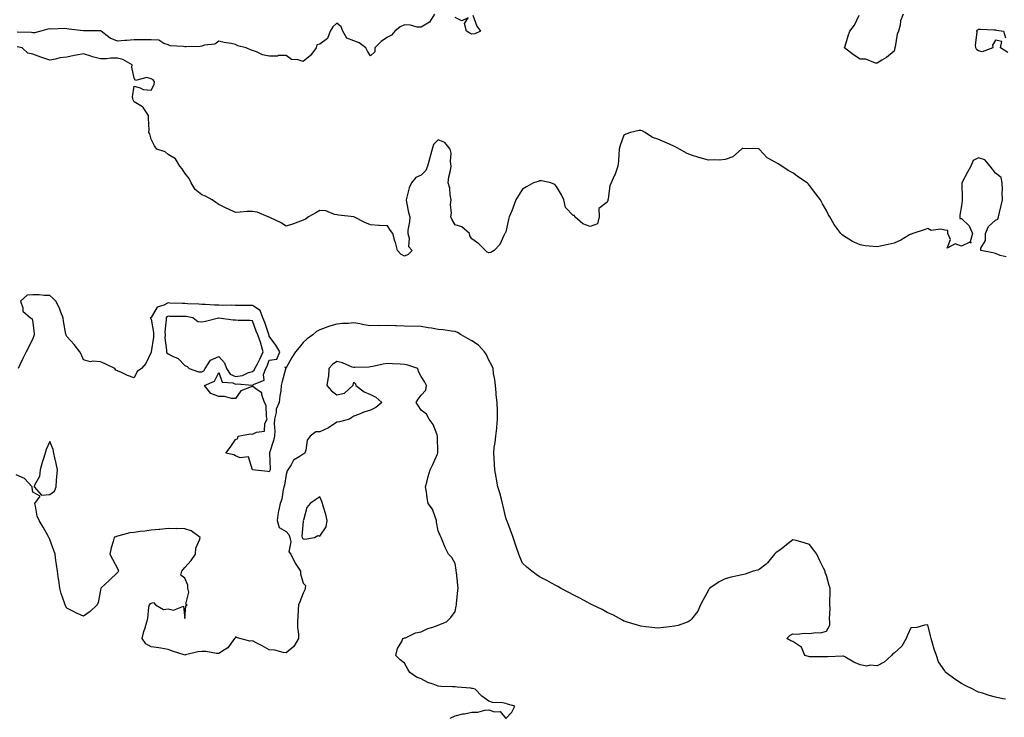
# Model space of a CAD drawing. Units: inches. Extents: x 913043 to 915683, y 7279418 to 7282058.
# Drawn here: x 914170 to 914753, y 7281115 to 7281529 of the extents above; entities that cross this region are included whole.
import ezdxf

# ---------------------------------------------------------------- set-up
doc = ezdxf.new("R2010")
doc.units = ezdxf.units.IN
doc.header["$MEASUREMENT"] = 0
doc.layers.add('Contour_91307279', color=7, linetype='Continuous', true_color=0x361b26)

msp = doc.modelspace()

# ---------------------------------------------------------------- linework, layer by layer
at = {"layer": 'Contour_91307279'}
for points in [[(914415.88, 7281531.92, 3286), (914412.82, 7281527.15, 3286), (914408.05, 7281524.25, 3286), (914405.67, 7281524.3, 3286), (914401.63, 7281525.49, 3286), (914398.05, 7281525.54, 3286), (914395.58, 7281524.39, 3286), (914392.37, 7281521.92, 3286), (914390.48, 7281519.49, 3286), (914388.05, 7281518.28, 3286), (914384.25, 7281515.72, 3286), (914380.49, 7281511.92, 3286), (914380.45, 7281509.52, 3286), (914378.05, 7281507.29, 3286), (914376.21, 7281510.08, 3286), (914375.27, 7281511.92, 3286), (914371.16, 7281515.03, 3286), (914368.05, 7281516.07, 3286), (914363.89, 7281517.76, 3286), (914361.59, 7281521.92, 3286), (914360.52, 7281524.39, 3286), (914358.05, 7281526.69, 3286), (914355.63, 7281524.34, 3286), (914354.16, 7281521.92, 3286), (914352.42, 7281517.55, 3286), (914348.05, 7281514.21, 3286), (914346.23, 7281513.74, 3286), (914345.77, 7281511.92, 3286), (914342.48, 7281507.49, 3286), (914338.05, 7281503.82, 3286), (914335.19, 7281504.78, 3286), (914331.17, 7281505.04, 3286), (914328.05, 7281507.51, 3286), (914323.52, 7281507.4, 3286), (914322.91, 7281507.06, 3286), (914318.05, 7281507.04, 3286), (914314.03, 7281507.9, 3286), (914310.36, 7281509.61, 3286), (914308.05, 7281510.36, 3286), (914306.95, 7281510.82, 3286), (914304.37, 7281511.92, 3286), (914299.3, 7281513.17, 3286), (914298.05, 7281513.87, 3286), (914295.51, 7281514.47, 3286), (914291.22, 7281515.08, 3286), (914288.05, 7281516.01, 3286), (914285.73, 7281514.23, 3286), (914279.74, 7281513.62, 3286), (914278.05, 7281513.02, 3286), (914277.16, 7281512.81, 3286), (914268.79, 7281512.66, 3286), (914268.05, 7281512.54, 3286), (914267.22, 7281512.75, 3286), (914259.34, 7281513.21, 3286), (914258.05, 7281513.77, 3286), (914255.5, 7281514.47, 3286), (914252.63, 7281516.51, 3286), (914248.05, 7281516.82, 3286), (914243.18, 7281516.79, 3286), (914242.87, 7281516.74, 3286), (914238.05, 7281516.71, 3286), (914233.66, 7281516.3, 3286), (914232.38, 7281516.25, 3286), (914228.05, 7281515.88, 3286), (914223.76, 7281517.62, 3286), (914218.49, 7281521.92, 3286), (914218.26, 7281522.13, 3286), (914218.05, 7281522.13, 3286), (914217.84, 7281522.13, 3286), (914208.11, 7281521.98, 3286), (914207.99, 7281521.98, 3286), (914199.27, 7281523.14, 3286), (914198.05, 7281523.23, 3286), (914196.61, 7281523.36, 3286), (914189.22, 7281523.09, 3286), (914188.05, 7281523.24, 3286), (914186.94, 7281523.03, 3286), (914182.73, 7281521.92, 3286), (914179, 7281520.96, 3286), (914178.05, 7281520.95, 3286), (914177.21, 7281521.08, 3286), (914168.64, 7281521.33, 3286)], [(914438.62, 7281531.35, 3286), (914440.95, 7281524.82, 3286), (914443.2, 7281521.92, 3286), (914439.73, 7281520.24, 3286), (914438.05, 7281520.11, 3286), (914436.82, 7281520.69, 3286), (914434.78, 7281521.92, 3286), (914433.58, 7281526.39, 3286), (914435.85, 7281529.72, 3286), (914432.08, 7281527.89, 3286), (914428.05, 7281530, 3286)], [(914693.46, 7281531.92, 3286), (914691.88, 7281528.08, 3286), (914691.58, 7281525.45, 3286), (914690.62, 7281521.92, 3286), (914689.95, 7281520.02, 3286), (914688.72, 7281512.59, 3286), (914688.54, 7281511.92, 3286), (914688.05, 7281509.95, 3286), (914683.61, 7281506.35, 3286), (914680.74, 7281504.62, 3286), (914678.05, 7281502.86, 3286), (914677.08, 7281502.9, 3286), (914671.35, 7281505.21, 3286), (914668.05, 7281505.27, 3286), (914664.04, 7281507.91, 3286), (914658.67, 7281511.92, 3286), (914659.01, 7281512.88, 3286), (914660.8, 7281519.17, 3286), (914661.94, 7281521.92, 3286), (914664.61, 7281525.36, 3286), (914667.41, 7281531.28, 3286)], [(914755.32, 7281509.2, 3286), (914751.09, 7281511.92, 3286), (914751.94, 7281515.81, 3286), (914748.05, 7281516.59, 3286), (914746.41, 7281513.56, 3286), (914746.61, 7281511.92, 3286), (914740.29, 7281509.68, 3286), (914738.05, 7281510.21, 3286), (914737.01, 7281510.88, 3286), (914736.56, 7281511.92, 3286), (914736.32, 7281513.66, 3286), (914737.3, 7281521.18, 3286), (914737.1, 7281521.92, 3286), (914737.48, 7281522.5, 3286), (914738.05, 7281523.1, 3286), (914739.23, 7281523.1, 3286), (914747.29, 7281522.68, 3286), (914748.05, 7281522.67, 3286), (914748.68, 7281522.55, 3286), (914752.9, 7281521.92, 3286), (914754, 7281517.88, 3286)], [(914754.34, 7281388.21, 3287), (914750.97, 7281389, 3287), (914748.05, 7281390.08, 3287), (914746.58, 7281390.45, 3287), (914739.49, 7281391.92, 3287), (914739.45, 7281393.32, 3287), (914742.14, 7281397.83, 3287), (914742.12, 7281401.92, 3287), (914743.92, 7281406.04, 3287), (914748.05, 7281409.79, 3287), (914749.56, 7281410.41, 3287), (914749.96, 7281411.92, 3287), (914750.55, 7281414.41, 3287), (914751.39, 7281418.58, 3287), (914752.23, 7281421.92, 3287), (914752.12, 7281425.99, 3287), (914752.21, 7281427.76, 3287), (914752.12, 7281431.92, 3287), (914751.38, 7281435.25, 3287), (914748.05, 7281437.8, 3287), (914746.32, 7281440.19, 3287), (914745.02, 7281441.92, 3287), (914741.74, 7281445.61, 3287), (914738.05, 7281446.72, 3287), (914734.82, 7281445.14, 3287), (914733.41, 7281441.92, 3287), (914731.58, 7281438.39, 3287), (914728.21, 7281432.08, 3287), (914728.12, 7281431.92, 3287), (914728.12, 7281431.85, 3287), (914728.36, 7281422.22, 3287), (914728.33, 7281421.92, 3287), (914728.44, 7281421.53, 3287), (914728.05, 7281418.34, 3287), (914727.04, 7281412.93, 3287), (914726.91, 7281411.92, 3287), (914726.93, 7281410.8, 3287), (914728.05, 7281410.91, 3287), (914732.57, 7281406.44, 3287), (914734.42, 7281401.92, 3287), (914733.12, 7281396.99, 3287), (914733.73, 7281396.24, 3287), (914732.94, 7281396.81, 3287), (914728.05, 7281394.49, 3287), (914724.17, 7281395.8, 3287), (914719.52, 7281393.38, 3287), (914721.47, 7281398.5, 3287), (914719.82, 7281401.92, 3287), (914719.84, 7281403.72, 3287), (914718.05, 7281403.91, 3287), (914715.46, 7281404.52, 3287), (914709.97, 7281403.84, 3287), (914708.05, 7281405.03, 3287), (914705.84, 7281404.14, 3287), (914699.16, 7281401.92, 3287), (914698.31, 7281401.67, 3287), (914698.05, 7281401.57, 3287), (914697.27, 7281401.14, 3287), (914692, 7281397.97, 3287), (914688.05, 7281396.21, 3287), (914684.58, 7281395.39, 3287), (914680.72, 7281394.6, 3287), (914678.05, 7281393.99, 3287), (914675.64, 7281394.33, 3287), (914670.9, 7281394.76, 3287), (914668.05, 7281395.23, 3287), (914663.43, 7281397.3, 3287), (914661.33, 7281398.64, 3287), (914658.05, 7281400.55, 3287), (914657.26, 7281401.13, 3287), (914656.49, 7281401.92, 3287), (914652.92, 7281406.79, 3287), (914652.65, 7281407.31, 3287), (914650.03, 7281411.92, 3287), (914649.27, 7281413.13, 3287), (914648.05, 7281415.51, 3287), (914645.66, 7281419.53, 3287), (914644.49, 7281421.92, 3287), (914641.64, 7281425.5, 3287), (914638.05, 7281430.42, 3287), (914637.28, 7281431.15, 3287), (914636.58, 7281431.92, 3287), (914631.49, 7281435.36, 3287), (914628.05, 7281437.84, 3287), (914625.34, 7281439.21, 3287), (914621.57, 7281441.92, 3287), (914619.35, 7281443.22, 3287), (914618.05, 7281444.14, 3287), (914613.32, 7281446.65, 3287), (914612.92, 7281446.79, 3287), (914610.78, 7281449.2, 3287), (914608.24, 7281451.92, 3287), (914608.16, 7281452.03, 3287), (914608.05, 7281452.24, 3287), (914607.81, 7281452.16, 3287), (914598.51, 7281452.38, 3287), (914598.05, 7281452.29, 3287), (914597.86, 7281452.11, 3287), (914597.68, 7281451.92, 3287), (914592.63, 7281447.34, 3287), (914588.05, 7281445.74, 3287), (914584.56, 7281445.41, 3287), (914581.71, 7281445.58, 3287), (914578.05, 7281445.34, 3287), (914573.22, 7281446.75, 3287), (914572.96, 7281446.82, 3287), (914568.05, 7281448.34, 3287), (914565.51, 7281449.38, 3287), (914560.97, 7281451.92, 3287), (914559.1, 7281452.97, 3287), (914558.05, 7281453.56, 3287), (914555.13, 7281454.85, 3287), (914552.27, 7281456.14, 3287), (914548.05, 7281457.9, 3287), (914544.96, 7281458.83, 3287), (914540.57, 7281461.92, 3287), (914538.86, 7281462.73, 3287), (914538.05, 7281462.95, 3287), (914537.06, 7281462.92, 3287), (914531.85, 7281461.92, 3287), (914529.19, 7281460.78, 3287), (914528.05, 7281460.23, 3287), (914525.76, 7281454.21, 3287), (914525.33, 7281451.92, 3287), (914525, 7281448.87, 3287), (914524.86, 7281445.1, 3287), (914524.47, 7281441.92, 3287), (914522.83, 7281437.14, 3287), (914522.36, 7281436.23, 3287), (914520.46, 7281431.92, 3287), (914519.77, 7281430.2, 3287), (914518.64, 7281422.51, 3287), (914518.47, 7281421.92, 3287), (914518.47, 7281421.49, 3287), (914518.05, 7281420.58, 3287), (914513.17, 7281416.8, 3287), (914513.3, 7281411.92, 3287), (914512.35, 7281407.61, 3287), (914508.05, 7281406.18, 3287), (914503.8, 7281407.67, 3287), (914498.95, 7281411.92, 3287), (914498.87, 7281412.73, 3287), (914498.05, 7281412.63, 3287), (914493.46, 7281417.32, 3287), (914492.42, 7281421.92, 3287), (914491.05, 7281424.93, 3287), (914488.05, 7281429.89, 3287), (914487.08, 7281430.95, 3287), (914484.73, 7281431.92, 3287), (914479.24, 7281433.11, 3287), (914478.05, 7281433.16, 3287), (914477.19, 7281432.78, 3287), (914474.54, 7281431.92, 3287), (914470.42, 7281429.55, 3287), (914468.05, 7281428.27, 3287), (914465.56, 7281424.41, 3287), (914464.04, 7281421.92, 3287), (914462.46, 7281417.51, 3287), (914461.57, 7281415.44, 3287), (914460.16, 7281411.92, 3287), (914459.68, 7281410.3, 3287), (914458.05, 7281403, 3287), (914457.75, 7281402.22, 3287), (914457.59, 7281401.92, 3287), (914456.99, 7281400.86, 3287), (914454.47, 7281395.5, 3287), (914451.16, 7281391.92, 3287), (914449.18, 7281390.79, 3287), (914448.05, 7281390.59, 3287), (914447.06, 7281390.93, 3287), (914446.05, 7281391.92, 3287), (914442.08, 7281395.95, 3287), (914438.05, 7281398.74, 3287), (914436.71, 7281400.58, 3287), (914436.5, 7281401.92, 3287), (914432.05, 7281405.92, 3287), (914428.05, 7281407.15, 3287), (914426.29, 7281410.15, 3287), (914425.58, 7281411.92, 3287), (914425.96, 7281414.01, 3287), (914425.36, 7281419.23, 3287), (914425.65, 7281421.92, 3287), (914425.09, 7281424.89, 3287), (914424.87, 7281428.75, 3287), (914424.01, 7281431.92, 3287), (914424.37, 7281435.6, 3287), (914425.35, 7281439.22, 3287), (914425.72, 7281441.92, 3287), (914425.34, 7281444.63, 3287), (914425.67, 7281449.54, 3287), (914425.13, 7281451.92, 3287), (914421.93, 7281455.8, 3287), (914418.05, 7281457.38, 3287), (914415.34, 7281454.63, 3287), (914414.39, 7281451.92, 3287), (914413.04, 7281446.93, 3287), (914413.03, 7281446.9, 3287), (914411.7, 7281441.92, 3287), (914410.73, 7281439.24, 3287), (914408.05, 7281436.56, 3287), (914404.89, 7281435.08, 3287), (914402.34, 7281431.92, 3287), (914400.91, 7281429.06, 3287), (914399.54, 7281423.41, 3287), (914399.02, 7281421.92, 3287), (914399.33, 7281420.63, 3287), (914400.52, 7281414.38, 3287), (914401.24, 7281411.92, 3287), (914401.11, 7281408.86, 3287), (914400.13, 7281404.01, 3287), (914400.02, 7281401.92, 3287), (914400.83, 7281399.14, 3287), (914400.43, 7281394.29, 3287), (914402.68, 7281391.92, 3287), (914400.34, 7281389.63, 3287), (914398.05, 7281388.59, 3287), (914395.84, 7281389.7, 3287), (914393.89, 7281391.92, 3287), (914392.76, 7281396.64, 3287), (914392.46, 7281397.52, 3287), (914391.2, 7281401.92, 3287), (914389.84, 7281403.71, 3287), (914388.05, 7281406.48, 3287), (914383.21, 7281406.76, 3287), (914382.88, 7281406.75, 3287), (914378.05, 7281407.15, 3287), (914374.62, 7281408.48, 3287), (914368.05, 7281411.92, 3287), (914359, 7281412.87, 3287), (914358.05, 7281413.05, 3287), (914356.69, 7281413.29, 3287), (914351.47, 7281415.34, 3287), (914348.05, 7281415.7, 3287), (914345.66, 7281414.31, 3287), (914341.21, 7281411.92, 3287), (914339.42, 7281410.55, 3287), (914338.05, 7281409.9, 3287), (914334.85, 7281408.72, 3287), (914332.27, 7281407.7, 3287), (914328.05, 7281406.3, 3287), (914324.6, 7281408.47, 3287), (914318.76, 7281411.21, 3287), (914318.05, 7281411.58, 3287), (914317.81, 7281411.68, 3287), (914317.4, 7281411.92, 3287), (914310.76, 7281414.63, 3287), (914308.05, 7281415.04, 3287), (914304.98, 7281415, 3287), (914300.68, 7281414.55, 3287), (914298.05, 7281414.5, 3287), (914293.44, 7281416.53, 3287), (914292.89, 7281416.75, 3287), (914288.05, 7281419.14, 3287), (914286.44, 7281420.31, 3287), (914284.14, 7281421.92, 3287), (914280.2, 7281424.07, 3287), (914278.05, 7281424.94, 3287), (914274.08, 7281427.96, 3287), (914271.71, 7281431.92, 3287), (914270.59, 7281434.47, 3287), (914268.05, 7281437.81, 3287), (914266.45, 7281440.33, 3287), (914265.1, 7281441.92, 3287), (914262.43, 7281446.3, 3287), (914258.05, 7281448.84, 3287), (914256.4, 7281450.27, 3287), (914251.48, 7281451.92, 3287), (914250.05, 7281453.92, 3287), (914248.05, 7281457.84, 3287), (914247.2, 7281461.07, 3287), (914246.71, 7281461.92, 3287), (914246.8, 7281463.18, 3287), (914246.39, 7281470.26, 3287), (914246.48, 7281471.92, 3287), (914243.26, 7281476.71, 3287), (914243.12, 7281476.99, 3287), (914242.89, 7281477.08, 3287), (914238.05, 7281479.97, 3287), (914237.39, 7281481.27, 3287), (914237.21, 7281481.92, 3287), (914237.04, 7281482.93, 3287), (914238.05, 7281489.26, 3287), (914241.65, 7281488.32, 3287), (914243.34, 7281487.21, 3287), (914248.05, 7281486.84, 3287), (914249.8, 7281490.17, 3287), (914250.03, 7281491.92, 3287), (914249.18, 7281493.04, 3287), (914248.05, 7281493.71, 3287), (914245.57, 7281494.4, 3287), (914238.73, 7281492.59, 3287), (914238.05, 7281494.01, 3287), (914236.7, 7281500.57, 3287), (914236.86, 7281501.92, 3287), (914231.27, 7281505.14, 3287), (914228.05, 7281505.82, 3287), (914224.17, 7281505.8, 3287), (914221.6, 7281505.46, 3287), (914218.05, 7281505.46, 3287), (914213.24, 7281506.72, 3287), (914212.92, 7281506.79, 3287), (914208.05, 7281508.38, 3287), (914203.75, 7281507.62, 3287), (914202.46, 7281507.51, 3287), (914198.05, 7281506.55, 3287), (914193.94, 7281506.02, 3287), (914191.4, 7281505.27, 3287), (914188.05, 7281504.68, 3287), (914183.83, 7281506.14, 3287), (914182.64, 7281506.51, 3287), (914178.05, 7281508.27, 3287), (914175.04, 7281508.91, 3287), (914171.74, 7281511.92, 3287), (914168.72, 7281512.59, 3287)], [(914753.99, 7281125.97, 3288), (914752.42, 7281126.3, 3288), (914748.05, 7281127.28, 3288), (914744.31, 7281128.18, 3288), (914740.35, 7281129.62, 3288), (914738.05, 7281130.3, 3288), (914736.87, 7281130.75, 3288), (914734.65, 7281131.92, 3288), (914730.24, 7281134.11, 3288), (914728.05, 7281135.41, 3288), (914724.05, 7281137.92, 3288), (914718.72, 7281141.92, 3288), (914718.4, 7281142.26, 3288), (914718.05, 7281142.81, 3288), (914714.41, 7281148.28, 3288), (914713.09, 7281151.92, 3288), (914711.76, 7281155.63, 3288), (914710.83, 7281159.15, 3288), (914709.96, 7281161.92, 3288), (914709.63, 7281163.5, 3288), (914708.05, 7281170.11, 3288), (914706.11, 7281169.98, 3288), (914701.46, 7281168.5, 3288), (914698.05, 7281168.37, 3288), (914696.02, 7281163.95, 3288), (914695.2, 7281161.92, 3288), (914692.56, 7281157.41, 3288), (914688.05, 7281153.33, 3288), (914687.21, 7281152.75, 3288), (914686.51, 7281151.92, 3288), (914682.08, 7281147.89, 3288), (914678.05, 7281145.79, 3288), (914673.83, 7281146.14, 3288), (914671.84, 7281145.71, 3288), (914668.05, 7281146.35, 3288), (914664.2, 7281148.07, 3288), (914658.8, 7281151.18, 3288), (914658.05, 7281151.57, 3288), (914657.71, 7281151.58, 3288), (914648.81, 7281151.17, 3288), (914648.05, 7281151.18, 3288), (914647.34, 7281151.21, 3288), (914638.81, 7281151.16, 3288), (914638.05, 7281151.2, 3288), (914637.45, 7281151.31, 3288), (914635.13, 7281151.92, 3288), (914633.18, 7281156.79, 3288), (914633.2, 7281157.08, 3288), (914632.8, 7281157.17, 3288), (914628.05, 7281160.18, 3288), (914626.85, 7281160.72, 3288), (914624.6, 7281161.92, 3288), (914626.22, 7281163.75, 3288), (914628.05, 7281164.84, 3288), (914630.69, 7281164.56, 3288), (914634.78, 7281165.18, 3288), (914638.05, 7281165, 3288), (914641.69, 7281165.55, 3288), (914644.51, 7281165.46, 3288), (914648.05, 7281166.31, 3288), (914650.04, 7281169.93, 3288), (914649.92, 7281171.92, 3288), (914649.76, 7281173.63, 3288), (914650.23, 7281179.74, 3288), (914650.07, 7281181.92, 3288), (914649.9, 7281183.77, 3288), (914650.25, 7281189.71, 3288), (914650.1, 7281191.92, 3288), (914649.52, 7281193.38, 3288), (914648.05, 7281199.24, 3288), (914647.3, 7281201.17, 3288), (914647.16, 7281201.92, 3288), (914646.3, 7281203.68, 3288), (914644.06, 7281207.93, 3288), (914642.34, 7281211.92, 3288), (914640.53, 7281214.39, 3288), (914638.05, 7281217.65, 3288), (914634.74, 7281218.62, 3288), (914629.98, 7281219.99, 3288), (914628.05, 7281220.56, 3288), (914623.36, 7281216.62, 3288), (914621.08, 7281214.95, 3288), (914618.05, 7281212.69, 3288), (914617.68, 7281212.28, 3288), (914617.24, 7281211.92, 3288), (914613.94, 7281207.81, 3288), (914613.18, 7281206.79, 3288), (914612.21, 7281206.09, 3288), (914608.05, 7281202.8, 3288), (914607.44, 7281202.53, 3288), (914604.63, 7281201.92, 3288), (914599.87, 7281200.1, 3288), (914598.05, 7281199.8, 3288), (914595.29, 7281199.17, 3288), (914591.64, 7281198.34, 3288), (914588.05, 7281197.46, 3288), (914584.39, 7281195.58, 3288), (914578.94, 7281191.92, 3288), (914578.59, 7281191.38, 3288), (914578.05, 7281190.72, 3288), (914575.06, 7281184.92, 3288), (914573.49, 7281181.92, 3288), (914571.78, 7281178.2, 3288), (914568.05, 7281173.38, 3288), (914567.3, 7281172.67, 3288), (914566.16, 7281171.92, 3288), (914560.18, 7281169.79, 3288), (914558.05, 7281169.22, 3288), (914555.04, 7281168.91, 3288), (914551.52, 7281168.44, 3288), (914548.05, 7281168.12, 3288), (914544.66, 7281168.53, 3288), (914541.07, 7281168.9, 3288), (914538.05, 7281169.26, 3288), (914536.06, 7281169.93, 3288), (914529.3, 7281171.92, 3288), (914528.39, 7281172.26, 3288), (914528.05, 7281172.37, 3288), (914527.11, 7281172.86, 3288), (914521.88, 7281175.76, 3288), (914518.05, 7281177.49, 3288), (914515.23, 7281179.1, 3288), (914509.28, 7281181.92, 3288), (914508.48, 7281182.36, 3288), (914508.05, 7281182.56, 3288), (914506.65, 7281183.32, 3288), (914502, 7281185.87, 3288), (914498.05, 7281187.94, 3288), (914495.43, 7281189.3, 3288), (914490.52, 7281191.92, 3288), (914488.92, 7281192.79, 3288), (914488.05, 7281193.26, 3288), (914485.19, 7281194.78, 3288), (914482.41, 7281196.28, 3288), (914478.05, 7281198.61, 3288), (914476.08, 7281199.95, 3288), (914473.54, 7281201.92, 3288), (914470.5, 7281204.37, 3288), (914468.05, 7281206.6, 3288), (914466.43, 7281210.3, 3288), (914465.84, 7281211.92, 3288), (914464.68, 7281215.29, 3288), (914463.8, 7281217.67, 3288), (914462.43, 7281221.92, 3288), (914461.28, 7281225.15, 3288), (914459.11, 7281230.86, 3288), (914458.72, 7281231.92, 3288), (914458.53, 7281232.4, 3288), (914458.05, 7281233.43, 3288), (914456.58, 7281240.45, 3288), (914456.2, 7281241.92, 3288), (914455.49, 7281244.48, 3288), (914454.47, 7281248.34, 3288), (914453.43, 7281251.92, 3288), (914452.59, 7281256.46, 3288), (914452.41, 7281257.56, 3288), (914451.62, 7281261.92, 3288), (914451.32, 7281265.19, 3288), (914451.2, 7281268.77, 3288), (914450.93, 7281271.92, 3288), (914451.3, 7281275.16, 3288), (914451.83, 7281278.14, 3288), (914452.21, 7281281.92, 3288), (914452.7, 7281286.57, 3288), (914452.78, 7281287.18, 3288), (914453.26, 7281291.92, 3288), (914453.09, 7281296.88, 3288), (914453.08, 7281296.96, 3288), (914452.91, 7281301.92, 3288), (914452.47, 7281306.34, 3288), (914452.4, 7281307.56, 3288), (914452, 7281311.92, 3288), (914451.65, 7281315.52, 3288), (914450.9, 7281319.08, 3288), (914450.55, 7281321.92, 3288), (914449.84, 7281323.72, 3288), (914448.05, 7281326.96, 3288), (914446.54, 7281330.41, 3288), (914445.5, 7281331.92, 3288), (914441.85, 7281335.72, 3288), (914438.05, 7281338.29, 3288), (914435.72, 7281339.59, 3288), (914431.71, 7281341.92, 3288), (914429.51, 7281343.38, 3288), (914428.05, 7281343.88, 3288), (914425.9, 7281344.08, 3288), (914421.09, 7281344.96, 3288), (914418.05, 7281345.17, 3288), (914414.13, 7281345.84, 3288), (914412.18, 7281346.04, 3288), (914408.05, 7281346.86, 3288), (914398.05, 7281346.98, 3288), (914393.36, 7281347.23, 3288), (914392.75, 7281347.22, 3288), (914388.05, 7281347.45, 3288), (914383.47, 7281347.34, 3288), (914382.59, 7281347.38, 3288), (914378.05, 7281347.26, 3288), (914374.06, 7281347.94, 3288), (914371.56, 7281348.4, 3288), (914368.05, 7281349.02, 3288), (914364.86, 7281348.73, 3288), (914361.32, 7281348.65, 3288), (914358.05, 7281348.32, 3288), (914353.16, 7281346.8, 3288), (914352.76, 7281346.63, 3288), (914348.05, 7281344.83, 3288), (914346.06, 7281343.91, 3288), (914343.78, 7281341.92, 3288), (914340.37, 7281339.6, 3288), (914338.05, 7281337.33, 3288), (914335.62, 7281334.35, 3288), (914333.56, 7281331.92, 3288), (914331.39, 7281328.58, 3288), (914328.05, 7281322.39, 3288), (914327.2, 7281322.78, 3288), (914327.77, 7281321.92, 3288), (914327.67, 7281321.55, 3288), (914325.69, 7281314.28, 3288), (914325.1, 7281311.92, 3288), (914324.8, 7281308.67, 3288), (914324.2, 7281305.77, 3288), (914323.93, 7281301.92, 3288), (914322.14, 7281297.83, 3288), (914322.04, 7281295.9, 3288), (914321.03, 7281291.92, 3288), (914320.96, 7281289.02, 3288), (914321.27, 7281285.14, 3288), (914321.2, 7281281.92, 3288), (914320.57, 7281279.39, 3288), (914318.17, 7281272.04, 3288), (914318.14, 7281271.92, 3288), (914318.13, 7281271.84, 3288), (914318.49, 7281262.36, 3288), (914318.47, 7281261.92, 3288), (914318.39, 7281261.59, 3288), (914318.05, 7281260.79, 3288), (914317.12, 7281260.99, 3288), (914308.07, 7281261.89, 3288), (914308.05, 7281261.9, 3288), (914308.04, 7281261.91, 3288), (914308.01, 7281261.96, 3288), (914305.73, 7281269.6, 3288), (914300.82, 7281269.15, 3288), (914298.05, 7281270.23, 3288), (914296.93, 7281270.8, 3288), (914292.33, 7281271.92, 3288), (914294.86, 7281275.11, 3288), (914298.05, 7281279.84, 3288), (914299.38, 7281280.58, 3288), (914299.58, 7281281.92, 3288), (914306.64, 7281283.34, 3288), (914308.05, 7281283.03, 3288), (914310.45, 7281284.32, 3288), (914315.14, 7281284.82, 3288), (914315.48, 7281289.35, 3288), (914316.8, 7281291.92, 3288), (914316.34, 7281293.63, 3288), (914316.18, 7281300.05, 3288), (914315.19, 7281301.92, 3288), (914313.58, 7281306.38, 3288), (914313.62, 7281307.49, 3288), (914310.2, 7281309.76, 3288), (914308.05, 7281311.57, 3288), (914307.24, 7281311.12, 3288), (914301.14, 7281308.82, 3288), (914298.05, 7281304.3, 3288), (914295.67, 7281304.3, 3288), (914291.46, 7281305.34, 3288), (914288.05, 7281305.33, 3288), (914283.35, 7281307.21, 3288), (914279.61, 7281311.92, 3288), (914285.49, 7281314.48, 3288), (914288.05, 7281319.52, 3288), (914290.08, 7281313.95, 3288), (914296.43, 7281313.54, 3288), (914298.05, 7281312.8, 3288), (914299.09, 7281312.96, 3288), (914307.9, 7281312.07, 3288), (914308.05, 7281312.12, 3288), (914308.72, 7281312.58, 3288), (914314.98, 7281314.99, 3288), (914314.66, 7281318.53, 3288), (914315.93, 7281321.92, 3288), (914316.67, 7281323.3, 3288), (914318.05, 7281326.92, 3288), (914322.44, 7281327.53, 3288), (914324.36, 7281331.92, 3288), (914321.92, 7281335.79, 3288), (914318.05, 7281341.07, 3288), (914317.9, 7281341.77, 3288), (914317.85, 7281341.92, 3288), (914317.73, 7281342.23, 3288), (914315.29, 7281349.16, 3288), (914314.26, 7281351.92, 3288), (914312.55, 7281356.42, 3288), (914308.05, 7281359.32, 3288), (914300.64, 7281359.32, 3288), (914298.05, 7281359.33, 3288), (914295.55, 7281359.42, 3288), (914290.57, 7281359.4, 3288), (914288.05, 7281359.48, 3288), (914285.58, 7281359.45, 3288), (914280.1, 7281359.87, 3288), (914278.05, 7281359.84, 3288), (914276.21, 7281360.08, 3288), (914269.61, 7281360.37, 3288), (914268.05, 7281360.54, 3288), (914266.7, 7281360.56, 3288), (914259.19, 7281360.78, 3288), (914258.05, 7281360.8, 3288), (914255.62, 7281359.49, 3288), (914251.67, 7281358.3, 3288), (914248.05, 7281352.26, 3288), (914247.82, 7281352.15, 3288), (914247.75, 7281351.92, 3288), (914247.77, 7281351.64, 3288), (914248.05, 7281351.3, 3288), (914249.48, 7281343.35, 3288), (914249.52, 7281341.92, 3288), (914249.49, 7281340.48, 3288), (914248.07, 7281331.94, 3288), (914248.07, 7281331.92, 3288), (914248.08, 7281331.89, 3288), (914248.05, 7281331.62, 3288), (914245, 7281324.98, 3288), (914242.32, 7281321.92, 3288), (914239.78, 7281320.18, 3288), (914238.05, 7281316.5, 3288), (914233.96, 7281317.83, 3288), (914230.42, 7281319.55, 3288), (914228.05, 7281320.52, 3288), (914227.08, 7281320.95, 3288), (914226.62, 7281321.92, 3288), (914220.8, 7281324.67, 3288), (914218.05, 7281325.96, 3288), (914213.54, 7281326.42, 3288), (914212.1, 7281325.97, 3288), (914208.05, 7281327.13, 3288), (914206.57, 7281330.44, 3288), (914205.89, 7281331.92, 3288), (914202.39, 7281336.26, 3288), (914198.05, 7281341.02, 3288), (914197.79, 7281341.66, 3288), (914197.66, 7281341.92, 3288), (914197.6, 7281342.37, 3288), (914196.16, 7281350.03, 3288), (914195.91, 7281351.92, 3288), (914194.53, 7281355.44, 3288), (914193.83, 7281357.69, 3288), (914191.67, 7281361.92, 3288), (914189.84, 7281363.71, 3288), (914188.05, 7281365.2, 3288), (914184.71, 7281365.26, 3288), (914181.75, 7281365.62, 3288), (914178.05, 7281365.66, 3288), (914174.61, 7281365.37, 3288), (914170.7, 7281361.92, 3288), (914172.1, 7281357.87, 3288), (914172.12, 7281355.99, 3288), (914176.62, 7281351.92, 3288), (914177.55, 7281351.42, 3288), (914178.05, 7281349.2, 3288), (914178.73, 7281342.6, 3288), (914178.74, 7281341.92, 3288), (914178.53, 7281341.44, 3288), (914178.05, 7281339.78, 3288), (914175.44, 7281334.53, 3288), (914174.01, 7281331.92, 3288), (914172.02, 7281327.95, 3288), (914170.32, 7281324.19, 3288), (914169.25, 7281321.92, 3288)], [(914425.23, 7281114.74, 3289), (914428.05, 7281116.28, 3289), (914432.62, 7281117.35, 3289), (914433.57, 7281117.44, 3289), (914438.05, 7281118.27, 3289), (914441.62, 7281118.35, 3289), (914445.71, 7281119.58, 3289), (914448.05, 7281119.66, 3289), (914451.46, 7281118.51, 3289), (914454.79, 7281118.66, 3289), (914458.05, 7281114.52, 3289), (914461.68, 7281118.29, 3289), (914463.51, 7281121.92, 3289), (914459.19, 7281123.06, 3289), (914458.05, 7281123.46, 3289), (914456.09, 7281123.88, 3289), (914450.17, 7281124.05, 3289), (914448.05, 7281124.79, 3289), (914443.89, 7281127.76, 3289), (914440.01, 7281131.92, 3289), (914438.44, 7281132.3, 3289), (914438.05, 7281132.44, 3289), (914437.48, 7281132.49, 3289), (914429.32, 7281133.19, 3289), (914428.05, 7281133.29, 3289), (914426.52, 7281133.45, 3289), (914419.6, 7281133.47, 3289), (914418.05, 7281133.68, 3289), (914415.06, 7281134.91, 3289), (914412.01, 7281135.88, 3289), (914408.05, 7281138.11, 3289), (914405.21, 7281139.08, 3289), (914401.26, 7281141.92, 3289), (914400.02, 7281143.89, 3289), (914398.05, 7281147.32, 3289), (914395.59, 7281149.46, 3289), (914393.05, 7281151.92, 3289), (914393.9, 7281156.06, 3289), (914396.44, 7281160.31, 3289), (914397.08, 7281161.92, 3289), (914397.7, 7281162.27, 3289), (914398.05, 7281162.31, 3289), (914398.61, 7281162.49, 3289), (914404.62, 7281165.35, 3289), (914408.05, 7281165.99, 3289), (914411.95, 7281168.02, 3289), (914414.87, 7281168.74, 3289), (914418.05, 7281169.9, 3289), (914419.51, 7281170.46, 3289), (914422.98, 7281171.92, 3289), (914425.57, 7281174.4, 3289), (914428.05, 7281177.97, 3289), (914428.75, 7281181.22, 3289), (914428.84, 7281181.92, 3289), (914428.94, 7281182.81, 3289), (914429.61, 7281190.36, 3289), (914429.8, 7281191.92, 3289), (914429.71, 7281193.59, 3289), (914428.84, 7281201.13, 3289), (914428.79, 7281201.92, 3289), (914428.71, 7281202.58, 3289), (914428.05, 7281206.42, 3289), (914426.05, 7281209.92, 3289), (914424.14, 7281211.92, 3289), (914422.14, 7281216.01, 3289), (914421.07, 7281218.9, 3289), (914419.8, 7281221.92, 3289), (914419.15, 7281223.01, 3289), (914418.05, 7281225.88, 3289), (914417.07, 7281230.94, 3289), (914417.15, 7281231.92, 3289), (914416.38, 7281233.59, 3289), (914414.78, 7281238.65, 3289), (914412.12, 7281241.92, 3289), (914411.57, 7281245.45, 3289), (914411.04, 7281248.92, 3289), (914410.6, 7281251.92, 3289), (914411.51, 7281255.38, 3289), (914412.05, 7281257.92, 3289), (914413.27, 7281261.92, 3289), (914414.79, 7281265.18, 3289), (914417.61, 7281271.47, 3289), (914417.81, 7281271.92, 3289), (914417.79, 7281272.17, 3289), (914417.73, 7281281.6, 3289), (914417.71, 7281281.92, 3289), (914417.38, 7281282.59, 3289), (914414.99, 7281288.86, 3289), (914412.65, 7281291.92, 3289), (914411.06, 7281294.93, 3289), (914408.05, 7281297.26, 3289), (914406.15, 7281300.02, 3289), (914405.06, 7281301.92, 3289), (914406.22, 7281303.75, 3289), (914408.05, 7281306.23, 3289), (914410.73, 7281309.24, 3289), (914411.09, 7281311.92, 3289), (914410.1, 7281313.96, 3289), (914408.05, 7281317.27, 3289), (914406.34, 7281320.21, 3289), (914405.94, 7281321.92, 3289), (914400.01, 7281323.88, 3289), (914398.05, 7281324.39, 3289), (914395.45, 7281324.52, 3289), (914390.91, 7281324.78, 3289), (914388.05, 7281324.92, 3289), (914385.42, 7281324.56, 3289), (914379.28, 7281323.15, 3289), (914378.05, 7281322.95, 3289), (914377.18, 7281322.8, 3289), (914368.72, 7281322.59, 3289), (914368.05, 7281322.51, 3289), (914367.2, 7281322.77, 3289), (914361.43, 7281325.3, 3289), (914358.05, 7281326.05, 3289), (914355.54, 7281324.43, 3289), (914353.32, 7281321.92, 3289), (914353.02, 7281316.96, 3289), (914352.93, 7281316.79, 3289), (914352.11, 7281311.92, 3289), (914354.91, 7281308.79, 3289), (914358.05, 7281306.47, 3289), (914362.6, 7281307.37, 3289), (914367.56, 7281311.92, 3289), (914367.76, 7281312.21, 3289), (914368.05, 7281313.88, 3289), (914369.02, 7281312.9, 3289), (914369.19, 7281311.92, 3289), (914374.22, 7281308.09, 3289), (914378.05, 7281306.5, 3289), (914381.05, 7281304.92, 3289), (914384.69, 7281301.92, 3289), (914381.05, 7281298.92, 3289), (914378.05, 7281297.29, 3289), (914373.92, 7281296.04, 3289), (914370.93, 7281294.79, 3289), (914368.05, 7281293.75, 3289), (914366.92, 7281293.04, 3289), (914365.45, 7281291.92, 3289), (914359.58, 7281290.39, 3289), (914358.05, 7281290.14, 3289), (914353.06, 7281286.9, 3289), (914353.01, 7281286.88, 3289), (914348.05, 7281284.38, 3289), (914345.55, 7281284.42, 3289), (914342.3, 7281281.92, 3289), (914340.39, 7281279.58, 3289), (914339.66, 7281273.53, 3289), (914339.07, 7281271.92, 3289), (914338.46, 7281271.51, 3289), (914338.05, 7281271.29, 3289), (914335.76, 7281269.63, 3289), (914332.35, 7281267.61, 3289), (914331.01, 7281264.88, 3289), (914329.09, 7281261.92, 3289), (914328.7, 7281261.27, 3289), (914328.05, 7281259.21, 3289), (914327.03, 7281252.94, 3289), (914326.69, 7281251.92, 3289), (914326.2, 7281250.06, 3289), (914325.42, 7281244.55, 3289), (914324.44, 7281241.92, 3289), (914323.55, 7281237.42, 3289), (914323.25, 7281236.71, 3289), (914322.72, 7281231.92, 3289), (914323.96, 7281227.83, 3289), (914328.05, 7281225.42, 3289), (914329.69, 7281223.56, 3289), (914330.13, 7281221.92, 3289), (914330.73, 7281219.24, 3289), (914329.53, 7281213.39, 3289), (914330.69, 7281211.92, 3289), (914333.09, 7281206.96, 3289), (914333.3, 7281206.67, 3289), (914336.43, 7281201.92, 3289), (914336.49, 7281200.36, 3289), (914338.05, 7281194.8, 3289), (914339.47, 7281193.34, 3289), (914339.33, 7281191.92, 3289), (914339.04, 7281190.93, 3289), (914338.05, 7281188.91, 3289), (914336.17, 7281183.8, 3289), (914335.34, 7281181.92, 3289), (914335.11, 7281178.98, 3289), (914334.99, 7281174.98, 3289), (914334.71, 7281171.92, 3289), (914334.7, 7281168.57, 3289), (914335.3, 7281164.67, 3289), (914335.29, 7281161.92, 3289), (914332.64, 7281157.33, 3289), (914328.05, 7281153.46, 3289), (914326.34, 7281153.63, 3289), (914321.25, 7281155.12, 3289), (914318.05, 7281155.32, 3289), (914313.87, 7281157.73, 3289), (914310.65, 7281159.32, 3289), (914308.05, 7281160.67, 3289), (914306.52, 7281160.4, 3289), (914300.57, 7281161.92, 3289), (914298.7, 7281162.57, 3289), (914298.05, 7281162.98, 3289), (914297.73, 7281162.24, 3289), (914297.4, 7281161.92, 3289), (914295.4, 7281159.27, 3289), (914293.55, 7281156.42, 3289), (914291.51, 7281155.38, 3289), (914288.05, 7281153.14, 3289), (914286.81, 7281153.16, 3289), (914280.5, 7281154.36, 3289), (914278.05, 7281154.4, 3289), (914275.79, 7281154.18, 3289), (914268.39, 7281152.26, 3289), (914268.05, 7281152.21, 3289), (914267.61, 7281152.36, 3289), (914260.73, 7281154.6, 3289), (914258.05, 7281155.47, 3289), (914253.73, 7281156.25, 3289), (914252.68, 7281156.56, 3289), (914248.05, 7281157.17, 3289), (914245, 7281158.87, 3289), (914242.82, 7281161.92, 3289), (914243.78, 7281166.19, 3289), (914244.49, 7281168.37, 3289), (914245.44, 7281171.92, 3289), (914246.06, 7281173.91, 3289), (914246.75, 7281180.62, 3289), (914247.03, 7281181.92, 3289), (914247.43, 7281182.55, 3289), (914248.05, 7281182.97, 3289), (914249.53, 7281183.4, 3289), (914250.64, 7281181.92, 3289), (914255.34, 7281179.21, 3289), (914258.05, 7281179.64, 3289), (914261.22, 7281178.76, 3289), (914267.22, 7281181.09, 3289), (914268.05, 7281173.78, 3289), (914268.55, 7281181.42, 3289), (914269.3, 7281181.92, 3289), (914268.51, 7281182.39, 3289), (914270.43, 7281189.54, 3289), (914269.8, 7281191.92, 3289), (914269.7, 7281193.57, 3289), (914268.05, 7281197.85, 3289), (914265.67, 7281199.54, 3289), (914266.19, 7281201.92, 3289), (914267.01, 7281202.96, 3289), (914268.05, 7281204.01, 3289), (914271.82, 7281208.14, 3289), (914274.32, 7281211.92, 3289), (914274.5, 7281215.46, 3289), (914276.97, 7281220.84, 3289), (914277.08, 7281221.92, 3289), (914271.85, 7281225.73, 3289), (914268.05, 7281226.89, 3289), (914263.28, 7281227.15, 3289), (914262.9, 7281227.07, 3289), (914258.05, 7281227.2, 3289), (914253.29, 7281226.68, 3289), (914252.75, 7281226.62, 3289), (914248.05, 7281226.1, 3289), (914244.41, 7281225.56, 3289), (914241.48, 7281225.35, 3289), (914238.05, 7281224.9, 3289), (914235.4, 7281224.58, 3289), (914228.98, 7281222.86, 3289), (914228.05, 7281222.7, 3289), (914227.44, 7281222.53, 3289), (914226.14, 7281221.92, 3289), (914225.56, 7281219.44, 3289), (914224.3, 7281215.67, 3289), (914223.65, 7281211.92, 3289), (914225.13, 7281209, 3289), (914228.05, 7281203.51, 3289), (914228.55, 7281202.42, 3289), (914228.66, 7281201.92, 3289), (914228.47, 7281201.5, 3289), (914228.05, 7281201.11, 3289), (914223.31, 7281196.66, 3289), (914218.24, 7281191.92, 3289), (914218.2, 7281191.77, 3289), (914218.05, 7281190.7, 3289), (914216.63, 7281183.34, 3289), (914216.17, 7281181.92, 3289), (914212.01, 7281177.96, 3289), (914208.05, 7281175.3, 3289), (914203.38, 7281177.25, 3289), (914201.99, 7281177.97, 3289), (914198.05, 7281179.91, 3289), (914197.43, 7281181.3, 3289), (914197.13, 7281181.92, 3289), (914196.79, 7281183.19, 3289), (914194.72, 7281188.59, 3289), (914194.06, 7281191.92, 3289), (914193.37, 7281196.6, 3289), (914193.27, 7281197.13, 3289), (914192.65, 7281201.92, 3289), (914191.96, 7281205.84, 3289), (914191.69, 7281208.29, 3289), (914191.13, 7281211.92, 3289), (914190.35, 7281214.22, 3289), (914188.05, 7281220.59, 3289), (914187.63, 7281221.5, 3289), (914187.56, 7281221.92, 3289), (914186.91, 7281223.05, 3289), (914184.18, 7281228.04, 3289), (914181.78, 7281231.92, 3289), (914180.58, 7281234.45, 3289), (914179.65, 7281240.32, 3289), (914179.16, 7281241.92, 3289), (914182.42, 7281246.3, 3289), (914178.05, 7281248.62, 3289), (914177.63, 7281251.51, 3289), (914177.67, 7281251.92, 3289), (914173.02, 7281256.88, 3289), (914168.05, 7281259.01, 3289)]]:
    msp.add_polyline3d(points, dxfattribs=at)
for points in [[(914308.05, 7281320.23, 3289), (914309.04, 7281320.93, 3289), (914309.4, 7281321.92, 3289), (914310.96, 7281324.83, 3289), (914312.49, 7281327.48, 3289), (914314.44, 7281331.92, 3289), (914313, 7281336.87, 3289), (914312.92, 7281337.05, 3289), (914311.15, 7281341.92, 3289), (914310.33, 7281344.2, 3289), (914308.05, 7281350.17, 3289), (914306.57, 7281350.44, 3289), (914299.53, 7281350.45, 3289), (914298.05, 7281350.64, 3289), (914296.68, 7281350.55, 3289), (914288.09, 7281351.88, 3289), (914288.05, 7281351.87, 3289), (914287.99, 7281351.86, 3289), (914280.15, 7281349.81, 3289), (914278.05, 7281349.37, 3289), (914275.68, 7281349.56, 3289), (914272.72, 7281351.92, 3289), (914268.85, 7281352.72, 3289), (914268.05, 7281352.81, 3289), (914267.15, 7281352.82, 3289), (914259.01, 7281352.89, 3289), (914258.05, 7281352.9, 3289), (914257.41, 7281352.55, 3289), (914256.93, 7281351.92, 3289), (914256.98, 7281350.85, 3289), (914256.21, 7281343.76, 3289), (914256.27, 7281341.92, 3289), (914256.23, 7281340.1, 3289), (914257.08, 7281332.89, 3289), (914257.05, 7281331.92, 3289), (914257.32, 7281331.2, 3289), (914258.05, 7281330.67, 3289), (914260.77, 7281329.21, 3289), (914264.04, 7281327.92, 3289), (914268.05, 7281323.67, 3289), (914269.37, 7281323.24, 3289), (914270.58, 7281321.92, 3289), (914276.19, 7281320.06, 3289), (914278.05, 7281319.94, 3289), (914279.27, 7281320.7, 3289), (914280.1, 7281321.92, 3289), (914283.11, 7281326.86, 3289), (914288.05, 7281329.04, 3289), (914291.46, 7281325.33, 3289), (914292.65, 7281321.92, 3289), (914294.82, 7281318.69, 3289), (914298.05, 7281317.21, 3289), (914302.14, 7281317.83, 3289), (914305.72, 7281319.59, 3289)], [(914188.05, 7281247.28, 3289), (914190.75, 7281249.21, 3289), (914191.79, 7281251.92, 3289), (914192.03, 7281255.9, 3289), (914192.26, 7281257.71, 3289), (914192.5, 7281261.92, 3289), (914191.87, 7281265.75, 3289), (914191, 7281268.96, 3289), (914190.43, 7281271.92, 3289), (914190.1, 7281273.96, 3289), (914188.05, 7281278.69, 3289), (914185.9, 7281274.07, 3289), (914185.33, 7281271.92, 3289), (914184.15, 7281268.02, 3289), (914183.61, 7281266.36, 3289), (914182.38, 7281261.92, 3289), (914181.89, 7281258.08, 3289), (914178.97, 7281252.84, 3289), (914178.71, 7281251.92, 3289), (914183.15, 7281247.02, 3289)], [(914338.05, 7281220.99, 3290), (914339.02, 7281220.95, 3290), (914344.79, 7281221.92, 3290), (914346.86, 7281223.1, 3290), (914348.05, 7281222.69, 3290), (914351.73, 7281228.24, 3290), (914352.34, 7281231.92, 3290), (914351.57, 7281235.45, 3290), (914350.06, 7281239.91, 3290), (914349.52, 7281241.92, 3290), (914349.23, 7281243.1, 3290), (914348.05, 7281245.86, 3290), (914345.66, 7281244.31, 3290), (914342.32, 7281241.92, 3290), (914340.26, 7281239.71, 3290), (914338.19, 7281232.06, 3290), (914338.12, 7281231.92, 3290), (914338.19, 7281231.78, 3290), (914338.05, 7281231.5, 3290), (914337.31, 7281222.65, 3290), (914337.51, 7281221.92, 3290), (914337.61, 7281221.48, 3290)]]:
    msp.add_polyline3d(points, close=True, dxfattribs=at)

doc.saveas('drawing.dxf')
